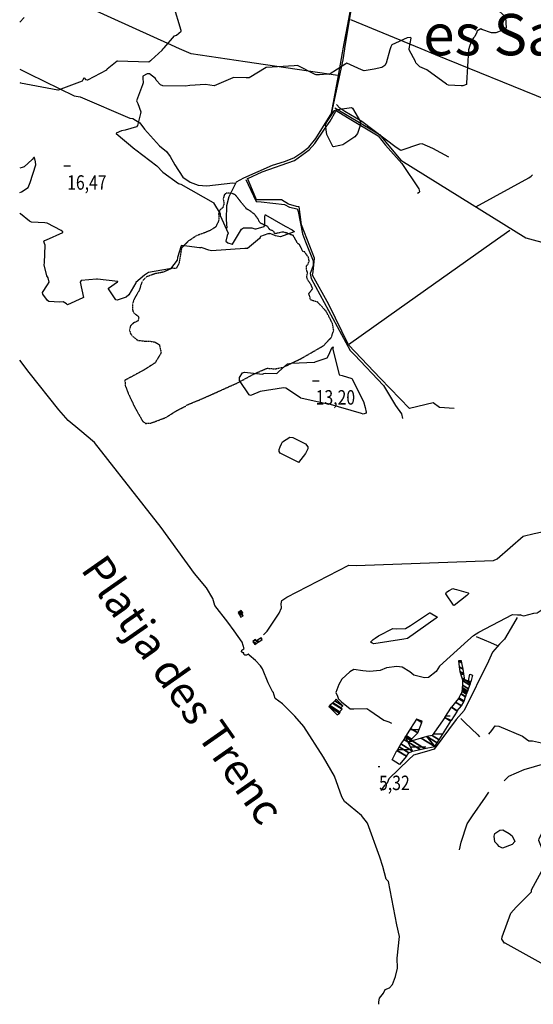
# Model space of a CAD drawing. Extents: x 498402 to 512767, y 4354060 to 4363329.
# Drawn here: x 498402 to 499645, y 4354060 to 4356443 of the extents above; entities that cross this region are included whole.
import ezdxf
from ezdxf.enums import TextEntityAlignment as Align

# ---------------------------------------------------------------- set-up
doc = ezdxf.new("R2010")
doc.units = 0
doc.header["$MEASUREMENT"] = 0
doc.linetypes.add('HIDDEN', pattern=[0.375, 0.25, -0.125])
for name, color, linetype in [('1', 7, 'CONTINUOUS'), ('19', 7, 'CONTINUOUS'), ('23', 7, 'CONTINUOUS'), ('33', 7, 'CONTINUOUS'), ('38', 7, 'CONTINUOUS'), ('47', 7, 'CONTINUOUS'), ('50', 7, 'CONTINUOUS'), ('7', 7, 'CONTINUOUS'), ('9', 7, 'CONTINUOUS')]:
    doc.layers.add(name, color=color, linetype=linetype)
doc.styles.get("Standard").update_dxf_attribs({"font": 'txt', "height": 0.2})

# ---------------------------------------------------------------- blocks, each defined once
blk = doc.blocks.new('COTA')
at = {"layer": '7', "color": 7, "linetype": 'Continuous'}
blk.add_line((-1.98, -0.02), (2.02, -0.02), dxfattribs=at)

msp = doc.modelspace()

# ---------------------------------------------------------------- linework, layer by layer
at = {"layer": '19', "color": 5, "linetype": 'Continuous'}
for points in [[(498945.44, 4354920), (498940.42, 4354936.02), (498921.34, 4354963.9), (498905.62, 4354984.65), (498874.44, 4355025.46), (498869.64, 4355042.29), (498854.42, 4355067.81), (498825.08, 4355102.88), (498744.26, 4355214.03), (498703.03, 4355266.01), (498583.07, 4355419.8), (498547.42, 4355449.5), (498519.13, 4355472.58), (498496.43, 4355498.89), (498425.11, 4355589.1), (498401.87, 4355618.56)], [(498945.44, 4354920), (498940.42, 4354936.02), (498921.34, 4354963.9), (498905.62, 4354984.65), (498874.44, 4355025.46), (498869.64, 4355042.29), (498854.42, 4355067.81), (498825.08, 4355102.88), (498744.26, 4355214.03), (498703.03, 4355266.01), (498583.07, 4355419.8), (498547.42, 4355449.5), (498519.13, 4355472.58), (498496.43, 4355498.89), (498425.11, 4355589.1), (498401.87, 4355618.56)], [(498955.43, 4354907.41), (498951.19, 4354905.29), (498946.54, 4354905.29), (498944.42, 4354906.98), (498944.42, 4354910.37), (498942.3, 4354910.8), (498938.91, 4354913.34), (498939.34, 4354916.72), (498941.88, 4354918.42), (498945.27, 4354920.11)], [(499014.58, 4354815.58), (499003.65, 4354838.3), (498989.48, 4354871.65), (498984.682013, 4354878.87094), (498972.75, 4354891.58), (498957.61, 4354905.2), (498956.03, 4354908.03)], [(499271.6, 4354060.02), (499271.64, 4354065.99), (499273.12, 4354074.86), (499282.64, 4354086.55), (499286.94, 4354095.85), (499296.66, 4354100.25), (499304.47, 4354108.3), (499311.23, 4354127.66), (499316.35, 4354147.09), (499315.69, 4354171.74), (499320.93, 4354223.96), (499315.04, 4354252.13), (499294.66, 4354356.84), (499288.7, 4354363.01), (499280.74, 4354393.44), (499273.7, 4354415.97), (499243.58, 4354498.46), (499229.01, 4354516.53), (499188.04, 4354550.7), (499182.04, 4354562.21), (499163.86, 4354612.26), (499137.03, 4354657.75), (499089.41, 4354732.46), (499067.59, 4354757.62), (499037.8, 4354787.09), (499020.05, 4354800.3), (499015.17, 4354816.18)]]:
    msp.add_lwpolyline(points, dxfattribs=at)
at = {"layer": '23', "color": 5, "linetype": 'Continuous'}
for p, q in [((499469.03, 4354859.02), (499477.12, 4354859.02)), ((499469.03, 4354859.02), (499477.12, 4354859.02)), ((499433.28, 4354758.01), (499439.03, 4354758.01)), ((499433.28, 4354758.01), (499444.03, 4354758.01)), ((499430.89, 4354754.36), (499431.03, 4354754.36)), ((499346.56, 4354724.96), (499368.9, 4354724.96)), ((499346.56, 4354724.96), (499368.9, 4354724.96)), ((499402.64, 4354714.36), (499425.89, 4354714.36)), ((499402.64, 4354714.36), (499425.89, 4354714.36)), ((499316.37, 4354676.32), (499338.02, 4354676.32)), ((499316.37, 4354676.32), (499343.02, 4354676.32)), ((499347.47, 4354683.1), (499384.86, 4354683.1))]:
    msp.add_line(p, q, dxfattribs=at)
for points in [[(499487.97, 4354842.42), (499491.16, 4354858.54), (499497.79, 4354856.8), (499494.28, 4354840.49)], [(499430.93, 4354754.41), (499447.11, 4354779.29), (499460.48, 4354769.65), (499446.2, 4354747.15)], [(499303.41, 4354651.68), (499315.2, 4354674.39), (499338.41, 4354660.13), (499321.14, 4354640.6)]]:
    msp.add_lwpolyline(points, close=True, dxfattribs=at)
at = {"layer": '33', "color": 7, "linetype": 'HIDDEN'}
for points in [[(498959.74, 4355980.01), (498951.26, 4355984.57), (498938.52, 4356000.31), (498924.28, 4356018.3), (498915.28, 4356022.8), (498901.79, 4356022.8), (498897.29, 4356019.05), (498894.29, 4356008.56), (498896.54, 4355998.06), (498893.54, 4355987.57)], [(498892.46, 4355987.18), (498886.5, 4355981.97), (498883.49, 4355973.38), (498883.85, 4355957.46)], [(498983.53, 4355950.86), (498979.04, 4355960.41), (498970.84, 4355971.29), (498959.74, 4355980.01)], [(498883.85, 4355957.46), (498881.55, 4355951.58), (498876.3, 4355941.09), (498863.56, 4355932.84), (498849.31, 4355926.85)], [(499019.39, 4355924.59), (499016.88, 4355930.55), (499007.74, 4355934.1), (499002.03, 4355942.11), (498983.53, 4355950.86)], [(498848.92, 4355926.83), (498829.72, 4355919.9), (498810.75, 4355907.1), (498793.68, 4355890.47), (498787.55, 4355853)], [(499074.32, 4355901.99), (499064.44, 4355920.12), (499057.92, 4355922.46), (499048.95, 4355926.23), (499038.2, 4355928.85), (499019.39, 4355924.59)], [(499104.76, 4355764.92), (499104.89, 4355771.76), (499101.33, 4355778.99), (499107.99, 4355787.8), (499111.16, 4355791.58), (499107.23, 4355801.31), (499099.61, 4355812.53), (499096.73, 4355820.44), (499098.95, 4355831.28), (499096.92, 4355834.81), (499095.72, 4355846.56), (499100.37, 4355851.77), (499102.55, 4355858.88), (499101.13, 4355867.31), (499092.97, 4355878.71), (499091.37, 4355881.34), (499088.37, 4355880.56), (499079.69, 4355897.8), (499074.32, 4355901.99)], [(498787.55, 4355853), (498780.54, 4355840.66), (498770.7, 4355841.17), (498750.21, 4355831.87), (498730.85, 4355828.27), (498709.65, 4355820.8), (498697.68, 4355808.4), (498691.35, 4355788.19), (498679.08, 4355767.13), (498674.96, 4355755.76), (498675.01, 4355741.06), (498676.68, 4355734.24), (498688.27, 4355725.38), (498690.24, 4355720.34), (498687.92, 4355713.37), (498678.15, 4355709.32), (498669.88, 4355701.33), (498667.48, 4355693.73), (498670.01, 4355682.71), (498676.42, 4355675.8), (498687.76, 4355666.74), (498705.63, 4355664.8), (498716.05, 4355664.76)], [(499159.19, 4355707.07), (499144.27, 4355736.53), (499123.06, 4355759.14), (499113.73, 4355762.07), (499104.76, 4355764.92)], [(498805.53, 4355509.92), (498842.44, 4355525.01), (498885.49, 4355544.32), (498930.55, 4355564.52), (498966.62, 4355584.3), (499000.78, 4355599.47), (499018.63, 4355597.43), (499038.93, 4355601.46), (499081.96, 4355622.03), (499137.41, 4355653.93), (499156.13, 4355673.53), (499162.03, 4355691.41), (499159.19, 4355707.07)], [(498716.05, 4355664.76), (498728.62, 4355662.97), (498739.86, 4355656.22), (498744.36, 4355636.73), (498729.37, 4355611.99), (498702.38, 4355594.75), (498656.65, 4355570.01), (498657.4, 4355557.27), (498664.15, 4355539.28), (498679.14, 4355507.04), (498699.38, 4355471.06), (498706.88, 4355465.81), (498719.62, 4355466.56), (498755.61, 4355480.06), (498781.84, 4355496.55), (498805.08, 4355508.54)]]:
    msp.add_lwpolyline(points, dxfattribs=at)
at = {"layer": '38', "color": 7, "linetype": 'Continuous'}
for points in [[(499188.71, 4356372.15), (499188.83, 4356372.89), (499234.42, 4356646.2), (499232.4, 4356652.9), (499233.35, 4356676.52), (499225.2, 4356683.92), (499195.34, 4356701.27), (499189.52, 4356712.87), (499155.63, 4356828.07), (499160.64, 4356852.17), (499163.33, 4356884.1), (499155.9, 4356904.29), (499151.35, 4356931.13), (499150.76, 4356963.49), (499152.77, 4356973.94), (499161.41, 4357003.48), (499277.3, 4357354.33), (499277.95, 4357372.86), (499277.29, 4357392.07)], [(498402.11, 4356436.35), (498412.37, 4356448.06)], [(498903.92, 4355938.01), (498902.53, 4355959.02), (498903.61, 4355993.41), (498908.99, 4356014.68), (498926.99, 4356050.22), (498944.68, 4356060.08), (499014.15, 4356090.32), (499042.53, 4356099.66), (499065.78, 4356108.11), (499084.53, 4356120.97), (499102.14, 4356134.6), (499119.06, 4356154.94), (499157.26, 4356217.4), (499159.68, 4356229.81), (499184.66, 4356345.35), (499188.71, 4356372.15)], [(498402.08, 4356322.63), (498425.06, 4356311.58), (498534.13, 4356258.15), (498548.44, 4356255.89), (498668.17, 4356204.56), (498675.66, 4356203.39), (498692.98, 4356192.75), (498703.84, 4356177.66), (498740.68, 4356137.06), (498756.95, 4356123.83), (498765.86, 4356111.97), (498777.6, 4356091.41), (498797.13, 4356062.03), (498814.82, 4356049.92), (498834.08, 4356042.56), (498854.53, 4356040.34), (498917.57, 4356047.92), (498922.76, 4356047.28)], [(499440.33, 4356109.73), (499402.13, 4356130.8), (499376.16, 4356142.16), (499369.32, 4356141.25), (499324.68, 4356126.56), (499313.37, 4356133.05), (499229.93, 4356196.14), (499189.2, 4356220.58), (499176.97, 4356228.82), (499169, 4356237.56)], [(499168.05, 4356222.57), (499195.56, 4356205.82), (499269.69, 4356161.62), (499287.35, 4356139.22), (499327.26, 4356095.08), (499368.07, 4356033.17), (499369.78, 4356026.79), (499369.11, 4356024.49), (499365.08, 4356022.37)], [(498949.67, 4356056.12), (498955.34, 4356043.57), (498974.11, 4356003.01), (498986.29, 4356001.95), (499043.02, 4355995.56), (499054.81, 4355988.97), (499073.66, 4355984.74), (499075.7, 4355978.65), (499086.13, 4355924.39), (499093.7, 4355905.46), (499112.2, 4355859.11), (499112.28, 4355848.14), (499105.34, 4355828.78), (499107.61, 4355816.67), (499201.99, 4355641.91), (499212.63, 4355631.36), (499282.42, 4355557.8), (499311.22, 4355509.21), (499325.91, 4355488.66), (499328.69, 4355477.52)], [(498992.17, 4354954.03), (499000.97, 4354963.05), (499030.02, 4355006.76), (499035.67, 4355019.23), (499034.54, 4355028.93), (499036.53, 4355037.25), (499048.63, 4355045.02), (499198.98, 4355122.74), (499216.57, 4355122.26), (499548.84, 4355133.91), (499557.8, 4355138.38), (499620.33, 4355192.82), (499646.87, 4355198.99), (499709.35, 4355211.99), (499718.19, 4355209.97), (499766.42, 4355202.81), (499775.82, 4355195.27), (499885.68, 4355115.18), (499891.03, 4355109.49)], [(499792.28, 4355084.74), (499781.79, 4355080.06), (499697.81, 4355040.06), (499683.32, 4355025.58), (499654.75, 4355006.59), (499645.69, 4355005.93), (499621.34, 4354999.41), (499613.27, 4355002.36)], [(499500.38, 4354952.57), (499513.41, 4354960.42), (499594.47, 4355003.5), (499606.8, 4355002.73), (499614.32, 4355002.17)], [(499605.74, 4354995.92), (499597.56, 4354980.36), (499575.45, 4354943.51), (499563.08, 4354931.3), (499546.68, 4354912.26), (499536.95, 4354890.13), (499478.04, 4354771.09), (499458.09, 4354749.4), (499404.81, 4354677.56), (499386.28, 4354672), (499354.88, 4354663.05), (499343.55, 4354652.08), (499295.78, 4354605.59), (499291.5, 4354595.34), (499284.13, 4354588.51), (499276.46, 4354577.77)], [(499500.54, 4354952.56), (499486.76, 4354940.78), (499417.71, 4354878.61), (499409.94, 4354864.99), (499391.67, 4354850.69), (499382.09, 4354849.68), (499356.25, 4354856.42), (499346.51, 4354864.55), (499327.44, 4354875.6), (499314.7, 4354877.11), (499289.87, 4354874.45), (499274.11, 4354867.56), (499248.53, 4354865.4), (499232.61, 4354866.98), (499210.82, 4354869.82), (499200.99, 4354864.57), (499181.98, 4354846.65), (499174.07, 4354834.06), (499167.36, 4354814.17), (499170.91, 4354805.67), (499173.22, 4354798.45)], [(499506.55, 4354949.9), (499525.91, 4354941.89), (499541.33, 4354935.91), (499557.88, 4354928.06)], [(499574.46, 4354600.98), (499586.04, 4354612.4), (499604.25, 4354620.43), (499622.82, 4354627.97), (499672.72, 4354642.68), (499698.86, 4354662.93), (499787.91, 4354735.81), (499802.02, 4354752.79), (499856.47, 4354817.61), (499874.08, 4354831.54), (499925.32, 4354855.75), (499954, 4354866.64), (499996.64, 4354888.03), (500001.12, 4354892.56), (500000.95, 4354894.07), (499996.89, 4354895.74), (499924.81, 4354921.13), (499918.54, 4354932.94), (499917.92, 4354938.22)], [(499174.29, 4354798.15), (499181.14, 4354792.06), (499201.57, 4354774.9), (499210.66, 4354774.65), (499242.25, 4354775.96), (499249.15, 4354771.04), (499283.35, 4354747.55), (499295.57, 4354743.65), (499302.2, 4354740.26)], [(499470.08, 4354751.62), (499479.27, 4354742), (499510.59, 4354711.99), (499514.79, 4354706.96)], [(499537.61, 4354713.34), (499544.6, 4354722.64), (499553.17, 4354733.51), (499561.58, 4354733.36), (499619.13, 4354709.08), (499628.34, 4354701.6), (499634.16, 4354697.36), (499643.1, 4354697.35), (499679.5, 4354689.46), (499687.88, 4354692.8), (499723.72, 4354706.22), (499736.77, 4354705.77), (499745.06, 4354701.87)], [(499466.47, 4354433.89), (499470.65, 4354452.66), (499484.82, 4354496.95), (499497.82, 4354515.71), (499529.84, 4354561.47), (499537.12, 4354573.54)]]:
    msp.add_lwpolyline(points, dxfattribs=at)
at = {"layer": '50', "color": 1, "linetype": 'Continuous'}
msp.add_line((499374.01, 4356372.14), (499203.16, 4356442.21), dxfattribs=at)
for points in [[(498777.62, 4356834.46), (498957.05, 4356767.23), (499232.85, 4356666.03), (499231.49, 4356660.12), (499230.23, 4356651.33), (499233.67, 4356644.76), (499224.63, 4356592.09), (499197.68, 4356443.73), (499184.41, 4356372.15)], [(498789.08, 4356372.17), (498768.99, 4356381.16), (498528.83, 4356489.87), (498477.28, 4356512.55)], [(499172.32, 4356307.39), (498947.47, 4356340.6), (498816.81, 4356359.81), (498789.1, 4356372.17)], [(499184.41, 4356372.15), (499182.6, 4356362.36), (499172.64, 4356307.28), (499156.11, 4356216.42)], [(499983.3, 4356125.03), (499949.07, 4356138.35), (499408.66, 4356357.95), (499374.03, 4356372.14)], [(498953.76, 4356058.02), (498988.68, 4356074.85), (499067.34, 4356101.77), (499102.68, 4356127.85), (499116.56, 4356143), (499139.7, 4356177.49), (499153.16, 4356196.84), (499167.46, 4356221.66)], [(499164.74, 4356229.48), (499258.16, 4356174.07), (499273.06, 4356165.23), (499303.85, 4356128.07), (499324.73, 4356103.06), (499414.16, 4356046.82), (499626.75, 4355915.2), (499644.93, 4355909.63), (499686.99, 4355898.48), (499739.2, 4355894.34), (499814.23, 4355906.68), (499874.59, 4355884.74), (499962.93, 4355884.85)], [(499453.63, 4355502.01), (499418.02, 4355504.16), (499402.74, 4355515.33), (499345.48, 4355501.69), (499275.13, 4355574.45), (499197.66, 4355655.84), (499150.33, 4355753.39), (499110.64, 4355824.77), (499112.53, 4355832.78), (499115.68, 4355865.79), (499104.28, 4355894.76), (499084.38, 4355946.53), (499080.86, 4355971.67), (499078.09, 4355989.77), (499072.3, 4355990.9), (499052.8, 4355996.47), (499035.36, 4356007), (498974.88, 4356006.79), (498952.95, 4356059.11)], [(499506.15, 4355990.22), (499634.64, 4356059.71), (499640, 4356063.65), (499643.03, 4356067.51)], [(499588.2, 4355932.51), (499544.82, 4355902.28), (499320.54, 4355743.09), (499197.9, 4355655.57)]]:
    msp.add_lwpolyline(points, dxfattribs=at)
at = {"layer": '9', "color": 30, "linetype": 'Continuous'}
for points in [[(499413.07, 4356621.83), (499416.88, 4356612.88), (499444.82, 4356571.76), (499444.94, 4356568.9), (499479.07, 4356522.22), (499480.2, 4356520.89), (499519.56, 4356463.6), (499525.09, 4356464.87), (499549.07, 4356471.45), (499556.21, 4356469.82), (499576.44, 4356450.44), (499577.6, 4356448.41), (499579.44, 4356423.11), (499573.37, 4356418.01), (499554.67, 4356411), (499544.29, 4356411.2), (499520.3, 4356418.69), (499518.47, 4356420.56), (499508.62, 4356414.63), (499508.64, 4356412.69), (499503.23, 4356402.07), (499500.51, 4356398.68)], [(498749.58, 4356372.18), (498751.45, 4356374.23), (498776.67, 4356403.67), (498781.62, 4356405.31), (498792.81, 4356414.76), (498792.55, 4356416.36), (498773.82, 4356478.08), (498780.74, 4356481.78), (498800.63, 4356486.65), (498803.34, 4356485.63), (498839.89, 4356471.65), (498848.65, 4356475.82), (498860.6, 4356489.19), (498858.88, 4356493.7), (498844.83, 4356528.25), (498842.6, 4356532.04)], [(499344.29, 4356372.14), (499344.29, 4356372.53), (499349.49, 4356397.74), (499348.71, 4356398.94), (499347.5, 4356399.7), (499339.43, 4356398.74), (499303, 4356381.48), (499300.63, 4356377.32), (499299.48, 4356374.4), (499298.8, 4356372.15)], [(499500.51, 4356398.68), (499496.65, 4356393), (499490.71, 4356377.97), (499489.18, 4356372.13)], [(498718.77, 4356343.74), (498720.3, 4356344.99), (498746.82, 4356369.15), (498749.58, 4356372.18)], [(499298.8, 4356372.15), (499298.04, 4356369.59), (499289.26, 4356337.19), (499285.63, 4356331.78), (499278.35, 4356327.23), (499259.57, 4356322.86), (499235.61, 4356318.62), (499229.58, 4356321.45), (499193.7, 4356337.14), (499191.41, 4356336.11), (499151.26, 4356310.12), (499147.79, 4356310.56), (499127.36, 4356308.9), (499119.58, 4356309.14)], [(499435.99, 4356285.72), (499434.81, 4356286.71), (499387.09, 4356321.61), (499370.18, 4356328.67), (499360.86, 4356338.52), (499360.04, 4356341.45), (499344.37, 4356370.02), (499344.3, 4356372.14)], [(499489.18, 4356372.13), (499488.59, 4356369.88), (499483.47, 4356288.72), (499483.57, 4356285.52), (499474.4, 4356282.44), (499470.7, 4356282.32), (499439.52, 4356284.38), (499435.99, 4356285.72)], [(498402.07, 4356290.72), (498403.71, 4356290.12), (498494.2, 4356272.61), (498495.9, 4356272.84), (498553.82, 4356295.11), (498555.33, 4356298.3), (498558.65, 4356302.1), (498560.42, 4356300.35), (498561.47, 4356298.18), (498564.91, 4356296.86), (498566.51, 4356297.24), (498612.72, 4356321.35), (498613.66, 4356324.01), (498637.85, 4356343.09), (498638.92, 4356343.34), (498714.78, 4356340.82), (498718.77, 4356343.74)], [(499119.58, 4356309.14), (499117.17, 4356309.76), (499074.39, 4356331.58), (499066.36, 4356331.32), (498998.94, 4356327.28), (498998.76, 4356327.01), (498957.38, 4356301.64), (498949.86, 4356302.27), (498919.67, 4356302.7), (498917.87, 4356301.93), (498872.42, 4356282.87), (498851.89, 4356285.5), (498813.71, 4356283.58), (498803.25, 4356282.06), (498748.03, 4356282.78), (498743.03, 4356284.76), (498732.1, 4356296.55), (498730.9, 4356300.53), (498716.15, 4356311.59), (498710.22, 4356311.3), (498699.85, 4356306.23), (498699.6, 4356300.87), (498700.45, 4356289.73), (498700.05, 4356287.54)], [(498700.05, 4356287.54), (498699.47, 4356285.23), (498684.62, 4356246), (498688.05, 4356240.08), (498694.97, 4356219.78), (498694.02, 4356216.07), (498687.38, 4356187.05), (498684.36, 4356183.74), (498657.42, 4356175.12), (498648.32, 4356174.12), (498635.26, 4356167.88), (498635.64, 4356167.48), (498680.54, 4356129.37), (498683.02, 4356127.51), (498734.22, 4356088.67), (498748.71, 4356074.04), (498785.9, 4356046.7), (498788.45, 4356045.71)], [(499149.27, 4356156.44), (499145.31, 4356165.23), (499142.19, 4356188), (499144.23, 4356193.89), (499164.2, 4356222.91), (499171.32, 4356225.78), (499204.73, 4356230.37), (499207.52, 4356228.77), (499226.49, 4356195.62), (499226.21, 4356186.83), (499219.66, 4356166.96), (499213.08, 4356159.03), (499184.14, 4356140.13), (499177.1, 4356137.9), (499161.18, 4356135.3), (499160.22, 4356136.24), (499156.41, 4356142.32), (499152.31, 4356150.31), (499149.27, 4356156.44)], [(498401.99, 4356024.22), (498406.41, 4356025.74), (498422.04, 4356036.35), (498427.37, 4356048.52), (498440.92, 4356091.79), (498440.3, 4356099.01), (498437.82, 4356109.15), (498437.02, 4356109.41), (498436.09, 4356109.2), (498431.7, 4356104.42), (498412.38, 4356086.63), (498407.69, 4356085.31), (498402.01, 4356083.46)], [(498788.45, 4356045.71), (498791.94, 4356044.32), (498870.01, 4356000.05), (498870.67, 4355999.3), (498887.08, 4355972.62), (498887.55, 4355968.63), (498906.58, 4355926.46), (498903.97, 4355920.11), (498900.85, 4355906.8), (498905.58, 4355902.48), (498915.97, 4355899.14), (498917.38, 4355899.86), (498938.75, 4355936.11), (498943.95, 4355939.2), (498963.93, 4355938.79), (498971.28, 4355936.7)], [(498460.9, 4355907.58), (498461.58, 4355908.47), (498466.5, 4355910.17), (498506.14, 4355927.94), (498506.38, 4355928.74), (498506.21, 4355929.56), (498502.22, 4355932.57), (498468.32, 4355950.64), (498462.34, 4355950.9), (498430.17, 4355952.88), (498425.69, 4355955.44), (498403.94, 4355972.58), (498401.97, 4355974.83)], [(498971.28, 4355936.7), (498973.98, 4355936.48), (498993.44, 4355942.6), (498995.6, 4355947.29), (498995.06, 4355960.26), (498995.24, 4355964.97)], [(498995.24, 4355964.97), (498995.24, 4355965.12), (498996.02, 4355970.14), (498996.8, 4355970.88), (499039.15, 4355946.18), (499046.28, 4355942.49)], [(498984.15, 4355915.78), (498985.87, 4355918.46), (499003.35, 4355925.67), (499007.06, 4355925.38)], [(499046.28, 4355942.49), (499061.81, 4355934.56), (499066.14, 4355930.27), (499066.01, 4355929.04), (499033.11, 4355916.86), (499021.37, 4355919.69), (499013.78, 4355922.7), (499007.06, 4355925.38)], [(498639.02, 4355808.2), (498639.26, 4355808.53), (498639.3, 4355808.67), (498639.22, 4355808.87), (498589.83, 4355814.52), (498587.97, 4355814.52), (498550.86, 4355811.2), (498548.33, 4355807.32), (498556.41, 4355770.76), (498554.92, 4355769.42), (498517.99, 4355752.84), (498515.47, 4355755.12), (498506.74, 4355759.96), (498498.03, 4355759.13), (498472.33, 4355760.82), (498469.32, 4355763.45), (498457.78, 4355778.43), (498457.47, 4355782.35), (498468.83, 4355801.27), (498472.9, 4355807.34), (498470.6, 4355817.85), (498467.5, 4355822.46), (498461.2, 4355849.73), (498462.02, 4355854.37), (498463.45, 4355896.99), (498461.55, 4355901.17), (498460.51, 4355906.52), (498460.9, 4355907.58)], [(498984.15, 4355915.78), (498982.21, 4355913.11), (498953.66, 4355889.32), (498946.65, 4355888.67), (498865.94, 4355883.09), (498859.72, 4355884.96), (498843.71, 4355890.46), (498842.02, 4355891.11)], [(498842.02, 4355891.11), (498841.62, 4355891.2), (498839.53, 4355890.72), (498836.97, 4355890.89), (498794.37, 4355896.03), (498792.59, 4355895.16), (498783.73, 4355867.59), (498782.76, 4355860.7), (498767.07, 4355839.77), (498764.19, 4355839.58), (498713.73, 4355830.98), (498704.18, 4355824.39), (498682.99, 4355806.76), (498683.06, 4355805.83), (498666.08, 4355776.55), (498659.73, 4355771.22), (498638.11, 4355763.95), (498634.44, 4355765.09), (498616.64, 4355791.32), (498616.87, 4355793.06), (498638.78, 4355807.96), (498639.02, 4355808.2)], [(498992.58, 4355586.25), (498997.77, 4355587.21), (499024.29, 4355586.52), (499029.54, 4355591.11), (499050.07, 4355609.57), (499058.73, 4355611.67), (499116.4, 4355614.05), (499117.05, 4355615.13), (499146.11, 4355624.47), (499150.56, 4355631.76), (499157.59, 4355648.96), (499158.32, 4355649.41), (499160.41, 4355650.72), (499160.51, 4355650.71), (499160.57, 4355650.67), (499160.55, 4355650.2), (499159.78, 4355648.03), (499160.22, 4355645.32), (499175.31, 4355583.48), (499182.25, 4355581.89), (499205.52, 4355574.78), (499206.58, 4355572.68), (499234.46, 4355518.97), (499238.35, 4355504.4), (499240.62, 4355492.57), (499240.7, 4355491.95)], [(499240.7, 4355491.95), (499240.76, 4355490.52), (499233.4, 4355488.02), (499229.38, 4355489.35), (499148.36, 4355513.42), (499143.35, 4355513.44), (499082.62, 4355526.83), (499081.27, 4355527.39), (499046.44, 4355550.87), (499040.2, 4355551.43), (498984.35, 4355543.11), (498963.35, 4355534.35), (498960.35, 4355532.95), (498957.43, 4355534.61), (498933.83, 4355569.39), (498933.97, 4355576.7), (498940.83, 4355587.75), (498946.39, 4355589.35), (498989.68, 4355585.25), (498992.58, 4355586.25)], [(499035.85, 4355416.67), (499038.32, 4355420.78), (499055.73, 4355432.37), (499063.08, 4355431.27), (499094.1, 4355415.93), (499099.06, 4355408.97), (499099.06, 4355404.06), (499094.06, 4355393.24), (499076.6, 4355371.32), (499075.72, 4355371.94), (499032.35, 4355393.96), (499030.06, 4355397.5), (499029.84, 4355402.62), (499032.08, 4355408.67), (499035.85, 4355416.67)], [(499454.88, 4355064.98), (499459.46, 4355063.53), (499487.58, 4355055.75), (499488.31, 4355054.73), (499488.46, 4355053.62), (499484.19, 4355048.88), (499453.45, 4355025.25), (499451.81, 4355025.69), (499433.32, 4355053.45), (499434.77, 4355057.33), (499441.44, 4355061.62), (499450.1, 4355066.4), (499452.97, 4355065.77), (499454.88, 4355064.98)], [(499262.15, 4354946.24), (499270.11, 4354951.82), (499305.34, 4354969.56), (499314.34, 4354968.96), (499335.52, 4354969.69), (499347.59, 4354976.78), (499393.61, 4355007.65), (499395.19, 4355007.23), (499413.53, 4354997.08), (499410.34, 4354994.56), (499340.67, 4354945.43), (499331.74, 4354943.69), (499259.28, 4354932.69), (499255.44, 4354933.68), (499252.07, 4354935.99), (499252.08, 4354936.9), (499252.49, 4354937.94), (499257.35, 4354942.69), (499262.15, 4354946.24)], [(499787.41, 4354059.98), (499787.48, 4354061.86), (499786.71, 4354096.54), (499776.68, 4354103.86), (499679.19, 4354149.11), (499671.69, 4354155.17), (499576.96, 4354208.08), (499575.33, 4354208.33), (499568.98, 4354217.9), (499569.72, 4354222.88), (499590.64, 4354280.4), (499603.67, 4354294.77), (499640.52, 4354332.32), (499641.12, 4354336.65), (499665, 4354381.75), (499670.2, 4354386.26), (499679.35, 4354403.48), (499677.26, 4354409.79), (499658.76, 4354456.45), (499659.35, 4354460.86), (499686.18, 4354513.46), (499686.52, 4354515.11)], [(499558.1, 4354446.44), (499552.32, 4354453.07), (499550.26, 4354467.24), (499552.2, 4354473.02), (499563.92, 4354481.5), (499571.41, 4354482.21), (499586.65, 4354473.49), (499593.82, 4354467.44), (499600.64, 4354454.02), (499593.79, 4354446.69), (499570.95, 4354438.13), (499562.81, 4354442.17), (499558.1, 4354446.44)]]:
    msp.add_lwpolyline(points, dxfattribs=at)

# ---------------------------------------------------------------- block references
at = {"layer": '7', "color": 7, "linetype": 'Continuous', "xscale": 4, "yscale": 4}
for p in [(498516.76, 4356088.79), (499118.35, 4355568.67)]:
    msp.add_blockref('COTA', p, dxfattribs=at)
at = {"layer": '7', "color": 7, "linetype": 'Continuous'}
msp.add_blockref('COTA', (499271.8, 4354635.83), dxfattribs=at)

# ---------------------------------------------------------------- texts
at = {"layer": '1', "color": 7, "linetype": 'Continuous'}
msp.add_text('es Salobrar', height=100, dxfattribs=at).set_placement((499378.79, 4356356.54))
msp.add_text('Platja des Trenc', height=75, rotation=305, dxfattribs=at).set_placement((498547.77, 4355112.34))
at = {"layer": '7', "color": 7, "linetype": 'Continuous', "width": 0.8}
for s, p in [('16,47', (498516.76, 4356048.81)), ('13,20', (499118.35, 4355528.69)), ('5,32', (499271.8, 4354595.83))]:
    msp.add_text(s, height=35, dxfattribs=at).set_placement(p, align=Align.MIDDLE_LEFT)

# ---------------------------------------------------------------- meshes
at = {"layer": '23', "color": 5, "linetype": 'Continuous'}
mesh = msp.add_polyface(dxfattribs=at)
corners = [(499473.85, 4354843.25), (499473.85, 4354843.25), (499471.871442, 4354849.721352), (499479.68, 4354844.88), (499466.98, 4354865.72), (499477.044349, 4354859.480044), (499465.75117, 4354876.588129), (499474.99, 4354870.86), (499464.09, 4354891.28), (499472.456227, 4354886.09289), (499471.64, 4354891)]
mesh.append_faces([[corners[k] for k in face] for face in [(0, 1, 3, 2), (2, 3, 5, 4), (4, 5, 7, 6), (6, 7, 9, 8), (8, 9, 10, 10)]], dxfattribs={"vtx0": -1, "vtx2": -1, "color": 5})
mesh = msp.add_polyface(dxfattribs=at)
corners = [(499471.92, 4354817.46), (499471.92, 4354817.46), (499472.674233, 4354822.501451), (499485.37, 4354814.63), (499473.25, 4354826.35), (499486.563951, 4354818.095272), (499473.84, 4354832.63), (499488.450697, 4354823.571282), (499473.85, 4354843.25), (499491.467479, 4354832.327059), (499479.68, 4354844.88), (499492.956432, 4354836.648534), (499494.28, 4354840.49)]
mesh.append_faces([[corners[k] for k in face] for face in [(0, 1, 3, 2), (2, 3, 5, 4), (4, 5, 7, 6), (6, 7, 9, 8), (8, 9, 11, 10), (10, 11, 12, 12)]], dxfattribs={"vtx0": -1, "vtx2": -1, "color": 5})
mesh = msp.add_polyface(dxfattribs=at)
corners = [(499463.71, 4354800.09), (499463.71, 4354800.09), (499464.800841, 4354801.984355), (499477.84, 4354793.9), (499470.004265, 4354811.020623), (499481.36, 4354803.98), (499470.24, 4354811.43), (499481.529584, 4354804.430391), (499471.92, 4354817.46), (499483.688283, 4354810.163595), (499485.37, 4354814.63)]
mesh.append_faces([[corners[k] for k in face] for face in [(0, 1, 3, 2), (2, 3, 5, 4), (4, 5, 7, 6), (6, 7, 9, 8), (8, 9, 10, 10)]], dxfattribs={"vtx0": -1, "vtx2": -1, "color": 5})
mesh = msp.add_polyface(dxfattribs=at)
corners = [(499460.48, 4354769.65), (499447.11, 4354779.29), (499461.247635, 4354770.524583), (499447.11, 4354779.29), (499456.636734, 4354791.227112), (499471.39, 4354782.08), (499463.71, 4354800.09), (499476.791838, 4354791.979183), (499477.84, 4354793.9)]
mesh.append_faces([[corners[k] for k in face] for face in [(0, 0, 2, 3), (1, 2, 5, 4), (4, 5, 7, 6), (6, 7, 8, 8)]], dxfattribs={"vtx0": -1, "vtx2": -1, "color": 5})
mesh = msp.add_polyface(dxfattribs=at)
corners = [(499341.41, 4354695), (499334.87, 4354706.88), (499350.81509, 4354696.99395), (499334.87, 4354706.88), (499335.351842, 4354707.625357), (499352.07, 4354697.26), (499337.022151, 4354710.209145), (499350.44, 4354701.89), (499348.273024, 4354727.613029), (499365.81, 4354716.74), (499362.7, 4354749.93), (499375.34641, 4354742.089151), (499376.37, 4354744.81)]
mesh.append_faces([[corners[k] for k in face] for face in [(0, 0, 2, 3), (1, 2, 5, 4), (4, 5, 7, 6), (6, 7, 9, 8), (8, 9, 11, 10), (10, 11, 12, 12)]], dxfattribs={"vtx0": -1, "vtx2": -1, "color": 5})
mesh = msp.add_polyface(dxfattribs=at)
corners = [(499406.88, 4354683.64), (499387.18, 4354708.3), (499412.448094, 4354692.633632), (499387.18, 4354708.3), (499400.08, 4354710.74), (499417.117926, 4354700.176385), (499430.93, 4354754.41), (499445.212403, 4354745.554825), (499446.2, 4354747.15)]
mesh.append_faces([[corners[k] for k in face] for face in [(0, 0, 2, 3), (1, 2, 5, 4), (4, 5, 7, 6), (6, 7, 8, 8)]], dxfattribs={"vtx0": -1, "vtx2": -1, "color": 5})
mesh = msp.add_polyface(dxfattribs=at)
corners = [(499315.2, 4354674.39), (499315.2, 4354674.39), (499315.257373, 4354674.484766), (499338.41, 4354660.13), (499320.363561, 4354682.918932), (499343.91, 4354668.32), (499324.728482, 4354690.128707), (499352.71, 4354672.78), (499331.425463, 4354701.190472), (499341.41, 4354695), (499334.87, 4354706.88)]
mesh.append_faces([[corners[k] for k in face] for face in [(0, 1, 3, 2), (2, 3, 5, 4), (4, 5, 7, 6), (6, 7, 9, 8), (8, 9, 10, 10)]], dxfattribs={"vtx0": -1, "vtx2": -1, "color": 5})
mesh = msp.add_polyface(dxfattribs=at)
corners = [(499352.71, 4354672.78), (499341.41, 4354695), (499371.25259, 4354676.497418), (499341.41, 4354695), (499352.07, 4354697.26), (499382.062359, 4354678.66456), (499373.861006, 4354704.111971), (499406.88, 4354683.64), (499387.18, 4354708.3)]
mesh.append_faces([[corners[k] for k in face] for face in [(0, 0, 2, 3), (1, 2, 5, 4), (4, 5, 7, 6), (6, 7, 8, 8)]], dxfattribs={"vtx0": -1, "vtx2": -1, "color": 5})
at = {"layer": '47', "color": 1, "linetype": 'Continuous'}
mesh = msp.add_polyface(dxfattribs=at)
corners = [(498937.27, 4354996.64), (498937.27, 4354996.64), (498930.37, 4355007.95), (498942.998913, 4355000.119999), (498930.550751, 4355008.060209), (498943.18, 4355000.23), (498933.481293, 4355009.847035), (498939.67, 4355006.01), (498935.580948, 4355011.127249), (498941.77, 4355007.29), (498938.39, 4355012.84)]
mesh.append_faces([[corners[k] for k in face] for face in [(0, 1, 3, 2), (2, 3, 5, 4), (4, 5, 7, 6), (6, 7, 9, 8), (8, 9, 10, 10)]], dxfattribs={"vtx0": -1, "vtx2": -1, "color": 1})
mesh = msp.add_polyface(dxfattribs=at)
corners = [(498971.45, 4354930.86), (498971.45, 4354930.86), (498966.29, 4354938.3), (498974.675347, 4354933.101035), (498971.05917, 4354941.608138), (498975.04, 4354939.14), (498979.440277, 4354936.411803), (498972.59, 4354942.67), (498976.568016, 4354940.203606), (498980.969746, 4354937.474508), (498984.800444, 4354945.933951), (498989.21, 4354943.2), (498986.49, 4354947.11)]
mesh.append_faces([[corners[k] for k in face] for face in [(0, 1, 3, 2), (2, 3, 6, 4), (4, 5, 7, 7), (5, 6, 9, 8), (8, 9, 11, 10), (10, 11, 12, 12)]], dxfattribs={"vtx0": -1, "vtx2": -1, "color": 1})
mesh = msp.add_polyface(dxfattribs=at)
corners = [(499170.73, 4354760.32), (499170.73, 4354760.32), (499150.55, 4354780.71), (499176.23657, 4354764.784174), (499152.134932, 4354782.278895), (499178.02, 4354766.23), (499152.589367, 4354782.728732), (499176.2, 4354768.09), (499158.981388, 4354789.056079), (499182.62, 4354774.4), (499159.744163, 4354789.811136), (499179.52, 4354777.55), (499164.476684, 4354794.495773), (499184.26, 4354782.23), (499168.34, 4354798.32)]
mesh.append_faces([[corners[k] for k in face] for face in [(0, 1, 3, 2), (2, 3, 5, 4), (4, 5, 7, 6), (6, 7, 9, 8), (8, 9, 11, 10), (10, 11, 13, 12), (12, 13, 14, 14)]], dxfattribs={"vtx0": -1, "vtx2": -1, "color": 1})

doc.saveas('drawing.dxf')
